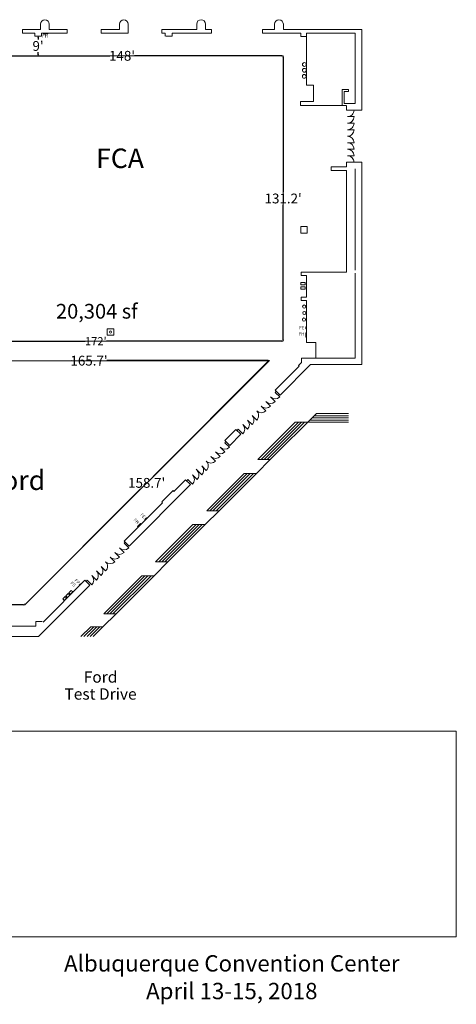
# Model space of a CAD drawing. Units: feet. Extents: x -764 to 1327, y -2034 to -1176.
# Drawn here: x 1127 to 1327, y -1628 to -1176 of the extents above; entities that cross this region are included whole.
import ezdxf

# ---------------------------------------------------------------- set-up
doc = ezdxf.new("R2010")
doc.units = ezdxf.units.FT
doc.header["$LTSCALE"] = 8
doc.header["$MEASUREMENT"] = 0
doc.header["$PDMODE"] = 1
doc.header["$PDSIZE"] = -2
doc.layers.get('0').update_dxf_attribs({"lineweight": 15})
doc.layers.get('Defpoints').update_dxf_attribs({"lineweight": 15})
for name, color, linetype, lineweight in [('Acc-all$0$DOORS', 7, 'Continuous', 15), ('Acc-all$0$FIRE', 7, 'Continuous', 15), ('Acc-all$0$MISC', 7, 'Continuous', 15), ('Acc-all$0$WALLS', 7, 'Continuous', 15), ('Dimension', 7, 'Continuous', 5)]:
    doc.layers.add(name, color=color, linetype=linetype, lineweight=lineweight)
doc.styles.add('Times', font='txt')
doc.styles.add('Times New Roman', font='times.ttf')
doc.dimstyles.new('Plan Dim', dxfattribs={"dimtxt": 3.75434, "dimasz": 0.556641, "dimexe": 0, "dimexo": 0, "dimgap": 0, "dimtad": 0, "dimtih": 1, "dimtoh": 1, "dimdec": 3, "dimzin": 4, "dimdsep": 46, "dimtxsty": 'Times New Roman', "dimblk": 'VW_FILLEDARROW', "dimblk1": 'VW_FILLEDARROW', "dimblk2": 'VW_FILLEDARROW', "dimcen": 0, "dimse1": 1, "dimse2": 1, "dimazin": 0, "dimtfac": 1, "dimtdec": 3, "dimtix": 1, "dimtofl": 0, "dimtmove": 0, "dimatfit": 0, "dimldrblk": 'VW_FILLEDARROW', "dimfxl": 1, "dimfrac": 2, "dimtolj": 1, "dimtzin": 4, "dimarcsym": 0})
picture_1 = doc.add_image_def('image1.jpg', size_in_pixel=(822, 361))

# ---------------------------------------------------------------- blocks, each defined once
blk = doc.blocks.new('VW_FILLEDARROW')
at = {"linetype": 'Continuous', "lineweight": 0, "transparency": 16777216}
blk.add_hatch(color=0, dxfattribs=at).paths.add_polyline_path([(-1, 0.27), (0, 0), (-1, -0.27)])
at = {"color": 0, "linetype": 'Continuous', "lineweight": 5, "transparency": 16777216, "flags": 128}
blk.add_lwpolyline([(-1, 0.27), (0, 0), (-1, -0.27)], close=True, dxfattribs=at)
blk = doc.blocks.new('*D4')
at = {"layer": 'Defpoints', "color": 0, "transparency": 16777216}
for p in [(1075.9, -1444.6), (1075.9, -1444.6), (1129.28, -1444.6)]:
    blk.add_point(p, dxfattribs=at)
at = {"layer": 'Dimension', "color": 0, "linetype": 'Continuous', "lineweight": -2, "transparency": 16777216}
for p, q in [((1076.46, -1444.6), (1095.84, -1444.6)), ((1128.72, -1444.6), (1109.33, -1444.6))]:
    blk.add_line(p, q, dxfattribs=at)
at = {"layer": 'Dimension', "color": 0, "lineweight": -2, "transparency": 16777216, "xscale": 0.5566406250000001, "yscale": 0.5566406250000001, "zscale": 0.5566406250000001, "rotation": 180}
blk.add_blockref('VW_FILLEDARROW', (1075.9, -1444.6), dxfattribs=at)
at = {"layer": 'Dimension', "color": 0, "lineweight": -2, "transparency": 16777216, "xscale": 0.5566406250000001, "yscale": 0.5566406250000001, "zscale": 0.5566406250000001}
blk.add_blockref('VW_FILLEDARROW', (1129.28, -1444.6), dxfattribs=at)
at = {"layer": 'Dimension', "color": 0, "lineweight": 5, "transparency": 16777216, "insert": (1102.59, -1444.6), "char_height": 4.505, "attachment_point": 5, "style": 'Times New Roman'}
blk.add_mtext("\\A1;53.4'", dxfattribs=at)
blk = doc.blocks.new('*D11')
at = {"layer": 'Defpoints', "color": 0, "transparency": 16777216}
for p in [(1135.35, -1183.16), (1135.35, -1183.16), (1135.35, -1192.2)]:
    blk.add_point(p, dxfattribs=at)
at = {"layer": 'Dimension', "color": 0, "linetype": 'Continuous', "lineweight": -2, "transparency": 16777216}
for p, q in [((1135.35, -1183.72), (1135.35, -1184.76)), ((1135.35, -1191.64), (1135.35, -1190.6))]:
    blk.add_line(p, q, dxfattribs=at)
at = {"layer": 'Dimension', "color": 0, "lineweight": -2, "transparency": 16777216, "xscale": 0.5566406250000001, "yscale": 0.5566406250000001, "zscale": 0.5566406250000001}
for p, rotation in [((1135.35, -1183.16), 90), ((1135.35, -1192.2), 270)]:
    blk.add_blockref('VW_FILLEDARROW', p, dxfattribs=dict(at, rotation=rotation))
at = {"layer": 'Dimension', "color": 0, "lineweight": 18, "transparency": 16777216, "insert": (1135.35, -1187.68), "char_height": 4.505, "attachment_point": 5, "style": 'Times New Roman'}
blk.add_mtext("\\A1;9'", dxfattribs=at)
blk = doc.blocks.new('*D41')
at = {"layer": 'Defpoints', "color": 0, "transparency": 16777216}
for p in [(1075.9, -1323.38), (1075.9, -1323.38), (1247.84, -1323.38)]:
    blk.add_point(p, dxfattribs=at)
at = {"layer": 'Dimension', "color": 0, "linetype": 'Continuous', "lineweight": -2, "transparency": 16777216}
for p, q in [((1076.46, -1323.38), (1157.03, -1323.38)), ((1247.28, -1323.38), (1166.71, -1323.38))]:
    blk.add_line(p, q, dxfattribs=at)
at = {"layer": 'Dimension', "color": 0, "lineweight": -2, "transparency": 16777216, "xscale": 0.5566406250000001, "yscale": 0.5566406250000001, "zscale": 0.5566406250000001, "rotation": 180}
blk.add_blockref('VW_FILLEDARROW', (1075.9, -1323.38), dxfattribs=at)
at = {"layer": 'Dimension', "color": 0, "lineweight": -2, "transparency": 16777216, "xscale": 0.5566406250000001, "yscale": 0.5566406250000001, "zscale": 0.5566406250000001}
blk.add_blockref('VW_FILLEDARROW', (1247.84, -1323.38), dxfattribs=at)
at = {"layer": 'Dimension', "color": 0, "lineweight": 18, "transparency": 16777216, "insert": (1161.87, -1323.38), "char_height": 3.754, "attachment_point": 5, "style": 'Times New Roman'}
blk.add_mtext("\\A1;172'", dxfattribs=at)
blk = doc.blocks.new('*D42')
at = {"layer": 'Defpoints', "color": 0, "transparency": 16777216}
for p in [(1247.94, -1192.2), (1247.94, -1323.38), (1247.94, -1323.38)]:
    blk.add_point(p, dxfattribs=at)
at = {"layer": 'Dimension', "color": 0, "linetype": 'Continuous', "lineweight": -2, "transparency": 16777216}
for p, q in [((1247.94, -1192.76), (1247.94, -1254.86)), ((1247.94, -1322.82), (1247.94, -1260.71))]:
    blk.add_line(p, q, dxfattribs=at)
at = {"layer": 'Dimension', "color": 0, "lineweight": -2, "transparency": 16777216, "xscale": 0.5566406250000001, "yscale": 0.5566406250000001, "zscale": 0.5566406250000001}
for p, rotation in [((1247.94, -1192.2), 90), ((1247.94, -1323.38), 270)]:
    blk.add_blockref('VW_FILLEDARROW', p, dxfattribs=dict(at, rotation=rotation))
at = {"layer": 'Dimension', "color": 0, "lineweight": 18, "transparency": 16777216, "insert": (1247.94, -1257.79), "char_height": 4.505, "attachment_point": 5, "style": 'Times New Roman'}
blk.add_mtext("\\A1;131.2'", dxfattribs=at)
blk = doc.blocks.new('*D43')
at = {"layer": 'Defpoints', "color": 0, "transparency": 16777216}
for p in [(1099.9, -1192.2), (1247.94, -1192.2), (1247.94, -1192.2)]:
    blk.add_point(p, dxfattribs=at)
at = {"layer": 'Dimension', "color": 0, "linetype": 'Continuous', "lineweight": -2, "transparency": 16777216}
for p, q in [((1100.46, -1192.2), (1168.24, -1192.2)), ((1247.38, -1192.2), (1179.6, -1192.2))]:
    blk.add_line(p, q, dxfattribs=at)
at = {"layer": 'Dimension', "color": 0, "lineweight": -2, "transparency": 16777216, "xscale": 0.5566406250000001, "yscale": 0.5566406250000001, "zscale": 0.5566406250000001, "rotation": 180}
blk.add_blockref('VW_FILLEDARROW', (1099.9, -1192.2), dxfattribs=at)
at = {"layer": 'Dimension', "color": 0, "lineweight": -2, "transparency": 16777216, "xscale": 0.5566406250000001, "yscale": 0.5566406250000001, "zscale": 0.5566406250000001}
blk.add_blockref('VW_FILLEDARROW', (1247.94, -1192.2), dxfattribs=at)
at = {"layer": 'Dimension', "color": 0, "lineweight": 18, "transparency": 16777216, "insert": (1173.92, -1192.2), "char_height": 4.505, "attachment_point": 5, "style": 'Times New Roman'}
blk.add_mtext("\\A1;148'", dxfattribs=at)
blk = doc.blocks.new('*D45')
at = {"layer": 'Defpoints', "color": 0, "transparency": 16777216}
for p in [(1241.35, -1332.38), (1129.12, -1444.6), (1129.12, -1444.6)]:
    blk.add_point(p, dxfattribs=at)
at = {"layer": 'Dimension', "color": 0, "linetype": 'Continuous', "lineweight": -2, "transparency": 16777216}
for p, q in [((1240.96, -1332.77), (1188.16, -1385.56)), ((1129.52, -1444.21), (1182.31, -1391.41))]:
    blk.add_line(p, q, dxfattribs=at)
at = {"layer": 'Dimension', "color": 0, "lineweight": -2, "transparency": 16777216, "xscale": 0.5566406250000001, "yscale": 0.5566406250000001, "zscale": 0.5566406250000001}
for p, rotation in [((1241.35, -1332.38), 45), ((1129.12, -1444.6), 225)]:
    blk.add_blockref('VW_FILLEDARROW', p, dxfattribs=dict(at, rotation=rotation))
at = {"layer": 'Dimension', "color": 0, "lineweight": 18, "transparency": 16777216, "insert": (1185.24, -1388.49), "char_height": 4.505, "attachment_point": 5, "style": 'Times New Roman'}
blk.add_mtext("\\A1;158.7'", dxfattribs=at)
blk = doc.blocks.new('*D46')
at = {"layer": 'Defpoints', "color": 0, "transparency": 16777216}
for p in [(1075.9, -1332.38), (1241.62, -1332.26), (1241.62, -1332.26)]:
    blk.add_point(p, dxfattribs=at)
at = {"layer": 'Dimension', "color": 0, "linetype": 'Continuous', "lineweight": -2, "transparency": 16777216}
for p, q in [((1076.46, -1332.37), (1150.58, -1332.32)), ((1241.06, -1332.26), (1166.94, -1332.31))]:
    blk.add_line(p, q, dxfattribs=at)
at = {"layer": 'Dimension', "color": 0, "lineweight": -2, "transparency": 16777216, "xscale": 0.5566406250000001, "yscale": 0.5566406250000001, "zscale": 0.5566406250000001}
for p, rotation in [((1075.9, -1332.38), 180.0398866518202), ((1241.62, -1332.26), 0.03988665182023091)]:
    blk.add_blockref('VW_FILLEDARROW', p, dxfattribs=dict(at, rotation=rotation))
at = {"layer": 'Dimension', "color": 0, "lineweight": 18, "transparency": 16777216, "insert": (1158.76, -1332.32), "char_height": 4.505, "attachment_point": 5, "style": 'Times New Roman'}
blk.add_mtext("\\A1;165.7'", dxfattribs=at)

msp = doc.modelspace()

# ---------------------------------------------------------------- linework, layer by layer
at = {"linetype": 'Continuous', "lineweight": 18, "transparency": 33554687}
for p, q in [((1099.9016, -1192.2), (1247.9396, -1192.2)), ((1247.9396, -1192.2), (1247.9396, -1323.3752)), ((1075.9016, -1323.3752), (1247.8408, -1323.3752)), ((1075.9016, -1332.3752), (1241.3497, -1332.3752)), ((1129.276, -1444.6), (1241.6161, -1332.2599)), ((1075.9016, -1444.6), (1129.1249, -1444.6))]:
    msp.add_line(p, q, dxfattribs=at)
at = {"layer": 'Acc-all$0$DOORS', "linetype": 'Continuous', "transparency": 33554687}
for p, q in [((1277.5172, -1220.1634), (1280.5172, -1220.1634)), ((1277.5172, -1223.1634), (1280.5172, -1223.1634)), ((1277.5172, -1226.1634), (1280.5172, -1226.1634)), ((1277.5172, -1232.1634), (1280.5172, -1232.1634)), ((1277.5172, -1235.1634), (1280.5172, -1235.1634)), ((1277.5172, -1238.1634), (1280.5172, -1238.1634)), ((1244.2503, -1346.8947), (1244.7494, -1346.3956)), ((1244.2503, -1346.8947), (1246.3715, -1349.016)), ((1240.0076, -1351.1374), (1242.1289, -1353.2587)), ((1242.1289, -1349.016), (1244.2503, -1351.1374)), ((1233.6437, -1357.5013), (1235.7649, -1359.6226)), ((1237.8863, -1353.2587), (1240.0076, -1355.38)), ((1229.401, -1361.744), (1231.5223, -1363.8653)), ((1231.5223, -1359.6226), (1233.6437, -1361.744)), ((1227.2796, -1363.8653), (1229.401, -1365.9866)), ((1221.1237, -1370.0212), (1223.245, -1372.1426)), ((1216.881, -1374.2639), (1219.0024, -1376.3853)), ((1219.0024, -1372.1426), (1221.1237, -1374.2639)), ((1214.7597, -1376.3853), (1216.881, -1378.5066)), ((1207.9136, -1382.267), (1210.5171, -1384.8705)), ((1210.5171, -1380.6278), (1212.6384, -1382.7492)), ((1204.1531, -1386.9919), (1206.2744, -1389.1131)), ((1206.2744, -1384.8705), (1208.3958, -1386.9919)), ((1174.8759, -1416.269), (1175.375, -1415.7699)), ((1174.8759, -1416.269), (1176.9972, -1418.3904)), ((1170.6332, -1420.5117), (1172.7546, -1422.6331)), ((1172.7546, -1418.3904), (1174.8759, -1420.5117)), ((1168.5119, -1422.6331), (1170.6332, -1424.7544)), ((1162.148, -1428.997), (1164.2693, -1431.1183)), ((1164.2693, -1426.8756), (1166.3906, -1428.997)), ((1157.9053, -1433.2397), (1160.0266, -1435.3609)), ((1160.0266, -1431.1183), (1162.148, -1433.2397))]:
    msp.add_line(p, q, dxfattribs=at)
for centre, start, end in [((1277.5172, -1217.1634), 269.999989, 0), ((1277.5172, -1220.1634), 269.999989, 0), ((1277.5172, -1223.1634), 269.999989, 0), ((1277.5172, -1226.1634), 269.999989, 0), ((1277.5172, -1232.1634), 0, 90), ((1277.5172, -1235.1634), 0, 90), ((1277.5172, -1238.1634), 0, 90), ((1277.5172, -1241.1634), 0, 90), ((1242.1289, -1349.016), 224.999989, 314.99889), ((1244.2503, -1346.8947), 224.999989, 314.997791), ((1231.5223, -1359.6226), 314.999989, 45), ((1233.6437, -1357.5013), 314.99889, 45), ((1237.8863, -1353.2587), 224.999989, 314.99889), ((1240.0076, -1351.1374), 224.999989, 314.99889), ((1227.2796, -1363.8653), 315.001088, 45), ((1229.401, -1361.744), 314.999989, 45), ((1219.0024, -1372.1426), 224.999989, 314.99889), ((1221.1237, -1370.0212), 224.999989, 314.997791), ((1210.5171, -1380.6278), 314.99889, 45), ((1214.7597, -1376.3853), 224.999989, 314.99889), ((1216.881, -1374.2639), 224.999989, 314.99889), ((1206.2744, -1384.8705), 314.999989, 45), ((1208.3958, -1382.7492), 314.999989, 45), ((1204.1531, -1386.9919), 315.001088, 45), ((1172.7546, -1418.3904), 224.999989, 314.99889), ((1174.8759, -1416.269), 224.999989, 314.997791), ((1164.2693, -1426.8756), 314.99889, 45), ((1168.5119, -1422.6331), 224.999989, 314.99889), ((1170.6332, -1420.5117), 224.999989, 314.99889), ((1160.0266, -1431.1183), 314.999989, 45), ((1162.148, -1428.997), 314.999989, 45), ((1157.9053, -1433.2397), 315.001088, 45)]:
    msp.add_arc(centre, 3, start, end, dxfattribs=at)
at = {"layer": 'Acc-all$0$FIRE', "linetype": 'Continuous', "transparency": 33554687}
for p, q in [((1137.8505, -1181.8301), (1137.8505, -1182.0801)), ((1137.8505, -1182.0801), (1139.8505, -1182.0801)), ((1139.8505, -1182.0801), (1139.8505, -1181.8301)), ((1258.3505, -1316.7467), (1258.3505, -1317.7467)), ((1258.6005, -1316.7467), (1258.3505, -1316.7467)), ((1258.3505, -1317.7467), (1258.6005, -1317.7467)), ((1258.3505, -1319.5801), (1258.3505, -1321.5801)), ((1258.6005, -1319.5801), (1258.3505, -1319.5801)), ((1258.3505, -1321.5801), (1258.6005, -1321.5801)), ((1182.4776, -1407.1984), (1181.0635, -1408.6126)), ((1182.6545, -1407.3752), (1182.4776, -1407.1984)), ((1185.1042, -1404.5997), (1184.3971, -1405.3068)), ((1184.3971, -1405.3068), (1184.5738, -1405.4836)), ((1185.281, -1404.7764), (1185.1042, -1404.5997)), ((1181.0635, -1408.6126), (1181.2403, -1408.7894)), ((1154.8801, -1434.8452), (1154.173, -1435.5523)), ((1154.173, -1435.5523), (1154.3497, -1435.7292)), ((1155.0568, -1435.022), (1154.8801, -1434.8452))]:
    msp.add_line(p, q, dxfattribs=at)
at = {"layer": 'Acc-all$0$MISC', "linetype": 'Continuous', "transparency": 33554687}
for p, q in [((1256.1019, -1296.4045), (1258.1019, -1296.4045)), ((1256.1019, -1297.4045), (1256.1019, -1296.4045)), ((1258.1019, -1297.4045), (1256.1019, -1297.4045)), ((1256.1019, -1299.4045), (1256.1019, -1298.4045)), ((1256.1019, -1298.4045), (1258.1019, -1298.4045)), ((1258.1019, -1296.4045), (1258.1019, -1297.4045)), ((1258.1019, -1298.4045), (1258.1019, -1299.4045)), ((1258.1019, -1299.4045), (1256.1019, -1299.4045))]:
    msp.add_line(p, q, dxfattribs=at)
for centre, radius in [((1257.6857, -1196.1868), 0.8656), ((1257.6857, -1198.8534), 0.8656), ((1257.6265, -1201.6573), 0.8656), ((1257.5773, -1307.446), 0.7454), ((1257.656, -1310.4089), 0.7454), ((1257.4894, -1313.4506), 0.7454)]:
    msp.add_circle(centre, radius, dxfattribs=at)
at = {"layer": 'Acc-all$0$WALLS', "linetype": 'Continuous', "transparency": 33554687}
for p, q in [((1128.2672, -1180.1634), (1136.5172, -1180.1634)), ((1128.2672, -1180.1634), (1128.2672, -1181.8301)), ((1136.5172, -1180.1634), (1136.5172, -1177.6634)), ((1140.5172, -1177.6634), (1140.5172, -1180.1634)), ((1148.6839, -1180.1634), (1140.5172, -1180.1634)), ((1148.6839, -1181.8301), (1148.6839, -1180.1634)), ((1164.3505, -1180.1634), (1172.7672, -1180.1634)), ((1164.3505, -1180.1634), (1164.3505, -1181.8301)), ((1172.7672, -1180.1634), (1172.7672, -1177.6634)), ((1176.7672, -1177.6634), (1176.7672, -1180.1634)), ((1176.7672, -1181.8301), (1176.7672, -1180.1634)), ((1192.2672, -1180.1634), (1208.2177, -1180.1634)), ((1192.2672, -1180.1634), (1192.2672, -1181.8301)), ((1208.2177, -1180.1634), (1208.2177, -1177.6055)), ((1212.2177, -1177.6055), (1212.2177, -1180.1634)), ((1212.2177, -1180.1634), (1215.0172, -1180.1634)), ((1215.0172, -1181.7467), (1215.0172, -1180.1634)), ((1238.5172, -1180.1634), (1238.5172, -1181.8301)), ((1244.0172, -1180.1634), (1238.5172, -1180.1634)), ((1244.0172, -1180.1634), (1244.0172, -1177.6634)), ((1248.0172, -1177.6634), (1248.0172, -1180.1634)), ((1284.0172, -1180.1634), (1248.0172, -1180.1634)), ((1284.0172, -1217.1634), (1284.0172, -1180.1634)), ((1128.2672, -1181.8301), (1133.8505, -1181.8301)), ((1133.8505, -1181.8301), (1133.8505, -1183.1634)), ((1133.8505, -1183.1634), (1136.8505, -1183.1634)), ((1136.8505, -1181.8301), (1148.6839, -1181.8301)), ((1136.8505, -1183.1634), (1136.8505, -1181.8301)), ((1164.3505, -1181.8301), (1176.7672, -1181.8301)), ((1192.2672, -1181.8301), (1193.7672, -1181.8301)), ((1193.7672, -1181.8301), (1193.7672, -1183.1634)), ((1194.0172, -1183.1634), (1197.0172, -1183.1634)), ((1197.0172, -1181.7467), (1215.0172, -1181.7467)), ((1197.0172, -1183.1634), (1197.0172, -1181.7467)), ((1238.5172, -1181.8301), (1256.0172, -1181.8301)), ((1256.0172, -1181.8301), (1256.0172, -1183.3301)), ((1256.0172, -1183.3301), (1258.6839, -1183.3301)), ((1258.6839, -1181.8301), (1281.0172, -1181.8301)), ((1258.6839, -1181.8301), (1258.6839, -1205.6634)), ((1281.0172, -1214.1634), (1281.0172, -1181.8301)), ((1258.6839, -1205.6634), (1261.8505, -1205.6634)), ((1261.8505, -1205.6634), (1261.8505, -1213.1634)), ((1275.0172, -1215.1634), (1275.0172, -1207.6634)), ((1275.0172, -1207.6634), (1278.0172, -1207.6634)), ((1278.0172, -1207.6634), (1278.0172, -1208.6634)), ((1276.0172, -1208.6634), (1278.0172, -1208.6634)), ((1276.0172, -1214.1634), (1276.0172, -1208.6634)), ((1261.8505, -1213.1634), (1255.9339, -1213.1634)), ((1255.9339, -1213.1634), (1255.9339, -1215.0801)), ((1255.9339, -1215.0801), (1277.0172, -1215.0801)), ((1276.0172, -1214.1634), (1281.0172, -1214.1634)), ((1277.0172, -1215.1634), (1277.0172, -1217.1634)), ((1277.0172, -1217.1634), (1284.0172, -1217.1634)), ((1277.5172, -1217.1634), (1280.5172, -1217.1634)), ((1270.0172, -1243.1634), (1270.0172, -1244.9134)), ((1277.0172, -1243.1634), (1270.0172, -1243.1634)), ((1277.0172, -1241.1634), (1277.0172, -1243.1634)), ((1284.0172, -1241.1634), (1277.0172, -1241.1634)), ((1277.0172, -1241.1634), (1277.0172, -1243.1634)), ((1277.5172, -1241.1634), (1280.5172, -1241.1634)), ((1281.0172, -1290.6634), (1281.0172, -1244.1634)), ((1284.0172, -1334.1634), (1284.0172, -1241.1634)), ((1270.0172, -1244.9134), (1277.0172, -1244.9134)), ((1277.0172, -1244.9134), (1277.0172, -1291.6634)), ((1256.0172, -1270.6634), (1256.0172, -1273.6634)), ((1259.0172, -1270.6634), (1256.0172, -1270.6634)), ((1259.0172, -1273.6634), (1259.0172, -1270.6634)), ((1256.0172, -1273.6634), (1259.0172, -1273.6634)), ((1256.2672, -1291.6634), (1256.2672, -1293.2467)), ((1277.0172, -1291.6634), (1256.2672, -1291.6634)), ((1256.2672, -1293.2467), (1258.6005, -1293.2467)), ((1258.6005, -1293.2467), (1258.6005, -1303.0801)), ((1281.0172, -1331.1634), (1281.0172, -1292.1634)), ((1256.2672, -1303.0801), (1256.2672, -1304.6634)), ((1258.6005, -1303.0801), (1256.2672, -1303.0801)), ((1256.2672, -1304.6634), (1258.6005, -1304.6634)), ((1258.6005, -1304.6634), (1258.6005, -1323.9134)), ((1167.1005, -1317.6634), (1167.1005, -1320.6634)), ((1170.1005, -1317.6634), (1167.1005, -1317.6634)), ((1167.1005, -1320.6634), (1170.1005, -1320.6634)), ((1170.1005, -1320.6634), (1170.1005, -1317.6634)), ((1284.0172, -1334.1634), (1284.0172, -1319.1634)), ((1258.6005, -1323.9134), (1262.9339, -1323.9134)), ((1262.9339, -1323.9134), (1262.9339, -1331.1634)), ((1255.2696, -1334.911), (1244.2672, -1345.9134)), ((1246.5172, -1348.1634), (1260.5172, -1334.1634)), ((1256.3505, -1333.1634), (1254.9363, -1334.5776)), ((1255.2696, -1334.911), (1254.9363, -1334.5776)), ((1262.9339, -1331.1634), (1256.3505, -1331.1634)), ((1256.3505, -1331.1634), (1256.3505, -1333.1634)), ((1258.0172, -1331.1634), (1281.0172, -1331.1634)), ((1260.5172, -1334.1634), (1284.0172, -1334.1634)), ((1244.2672, -1345.9134), (1246.5172, -1348.1634)), ((1242.0172, -1377.8197), (1263.1734, -1356.6634)), ((1262.1734, -1357.6634), (1277.9465, -1357.6634)), ((1263.1734, -1356.6634), (1277.9465, -1356.6634)), ((1236.3609, -1377.8197), (1253.5172, -1360.6634)), ((1237.775, -1377.8197), (1254.9313, -1360.6634)), ((1239.1891, -1377.8197), (1256.3453, -1360.6634)), ((1240.6031, -1377.8197), (1257.7594, -1360.6634)), ((1253.5172, -1360.6634), (1277.9465, -1360.6634)), ((1260.1734, -1359.6634), (1277.9465, -1359.6634)), ((1261.1734, -1358.6634), (1277.9465, -1358.6634)), ((1226.2672, -1363.9134), (1221.1, -1369.0806)), ((1223.3907, -1371.29), (1228.5172, -1366.1634)), ((1228.5172, -1366.1634), (1226.2672, -1363.9134)), ((1227.2796, -1363.8653), (1226.7494, -1364.3956)), ((1221.1237, -1370.0212), (1221.6228, -1369.5221)), ((1223.3907, -1371.29), (1221.1407, -1369.04)), ((1242.0172, -1377.8197), (1235.6734, -1384.1634)), ((1242.0172, -1377.8197), (1236.3609, -1377.8197)), ((1212.8609, -1401.3197), (1230.0172, -1384.1634)), ((1214.275, -1401.3197), (1231.4313, -1384.1634)), ((1215.6891, -1401.3197), (1232.8453, -1384.1634)), ((1217.1031, -1401.3197), (1234.2594, -1384.1634)), ((1218.5172, -1401.3197), (1235.6734, -1384.1634)), ((1235.6734, -1384.1634), (1230.0172, -1384.1634)), ((1177.1442, -1417.5391), (1205.3799, -1389.3035)), ((1203.1299, -1387.0535), (1197.7663, -1392.4143)), ((1205.3799, -1389.3035), (1203.1299, -1387.0535)), ((1204.1531, -1386.9919), (1203.6107, -1387.5343)), ((1197.3538, -1392.0018), (1192.1683, -1397.1873)), ((1197.7663, -1392.4143), (1197.3538, -1392.0018)), ((1192.5808, -1397.5998), (1174.8928, -1415.2878)), ((1192.5808, -1397.5998), (1192.1683, -1397.1873)), ((1212.1734, -1407.6634), (1218.5172, -1401.3197)), ((1218.5172, -1401.3197), (1212.8609, -1401.3197)), ((1189.3609, -1424.8197), (1206.5172, -1407.6634)), ((1190.775, -1424.8197), (1207.9313, -1407.6634)), ((1192.1891, -1424.8197), (1209.3453, -1407.6634)), ((1193.6031, -1424.8197), (1210.7594, -1407.6634)), ((1195.0172, -1424.8197), (1212.1734, -1407.6634)), ((1212.1734, -1407.6634), (1206.5172, -1407.6634)), ((1174.8942, -1415.2891), (1177.1442, -1417.5391)), ((1188.6734, -1431.1634), (1195.0172, -1424.8197)), ((1195.0172, -1424.8197), (1189.3609, -1424.8197)), ((1156.8928, -1433.2878), (1137.6542, -1452.5264)), ((1156.8928, -1433.2878), (1159.1428, -1435.5378)), ((1157.9053, -1433.2397), (1157.375, -1433.7699)), ((1165.5172, -1448.6634), (1183.0172, -1431.1634)), ((1166.9313, -1448.6634), (1184.4313, -1431.1634)), ((1168.3453, -1448.6634), (1185.8453, -1431.1634)), ((1169.7594, -1448.6634), (1187.2594, -1431.1634)), ((1171.1734, -1448.6634), (1188.6734, -1431.1634)), ((1183.0172, -1431.1634), (1188.6734, -1431.1634)), ((1135.5172, -1459.1634), (1159.1428, -1435.5378)), ((1134.297, -1452.1691), (1134.297, -1454.3358)), ((1137.297, -1452.1691), (1134.297, -1452.1691)), ((1171.1734, -1448.6634), (1165.1734, -1454.6634)), ((1165.5172, -1448.6634), (1171.1734, -1448.6634)), ((1134.297, -1454.3358), (1078.1725, -1454.3358)), ((1155.0172, -1459.1634), (1159.5172, -1454.6634)), ((1156.4313, -1459.1634), (1160.9313, -1454.6634)), ((1157.8453, -1459.1634), (1162.3453, -1454.6634)), ((1159.2594, -1459.1634), (1163.7594, -1454.6634)), ((1165.1734, -1454.6634), (1159.5172, -1454.6634)), ((1160.6734, -1459.1634), (1165.1734, -1454.6634)), ((1135.5172, -1459.1634), (1111.5172, -1459.1634))]:
    msp.add_line(p, q, dxfattribs=at)
at = {"layer": 'Acc-all$0$WALLS', "linetype": 'Continuous', "transparency": 33554687, "flags": 128}
for points in [[(1151.2791, -1438.655), (1150.2184, -1439.7157), (1149.5113, -1439.0085), (1150.572, -1437.9479), (1151.2791, -1438.655)], [(1148.4506, -1441.4834), (1147.39, -1442.5441), (1146.6829, -1441.837), (1147.7435, -1440.7763), (1148.4506, -1441.4834)], [(1149.8649, -1440.0692), (1148.8041, -1441.1299), (1148.097, -1440.4228), (1149.1577, -1439.3621), (1149.8649, -1440.0692)]]:
    msp.add_lwpolyline(points, dxfattribs=at)
at = {"layer": 'Acc-all$0$WALLS', "linetype": 'Continuous', "transparency": 33554687}
msp.add_circle((1168.6005, -1319.1634), 0.5, dxfattribs=at)
for centre in [(1138.5172, -1177.6634), (1174.7672, -1177.6634), (1210.2177, -1177.6055), (1246.0172, -1177.6634)]:
    msp.add_arc(centre, 2, 0, 180, dxfattribs=at)

# ---------------------------------------------------------------- texts
at = {"transparency": 33554687, "attachment_point": 2}
for s, insert, char_height, width, line_spacing_factor, style in [('FCA', (1173, -1234.8417), 8.95833, 131, 0.89661, 'Times'), ('20,304 sf', (1162.3383, -1306.2422), 6.75781, 170.307119, 1.016227, 'Times New Roman'), ('Ford', (1125.3508, -1382.7697), 9.01042, 98.898362, 1.016227, 'Times New Roman'), ('Albuquerque Convention Center\\PApril 13-15, 2018', (1224.338, -1605.596), 7.508681, 177.583271, 1.016227, 'Times New Roman')]:
    msp.add_mtext(s, dxfattribs=dict(at, insert=insert, char_height=char_height, width=width, line_spacing_factor=line_spacing_factor, style=style))
at = {"transparency": 33554687, "insert": (1164.0556, -1475.1076), "char_height": 5.22569, "attachment_point": 2, "line_spacing_factor": 0.89661, "style": 'Times'}
msp.add_mtext('Ford\\PTest Drive', dxfattribs=at)
at = {"layer": 'Acc-all$0$FIRE', "transparency": 33554687, "char_height": 1.48628, "attachment_point": 8, "line_spacing_factor": 1.016227, "style": 'Times New Roman'}
for s, insert in [('FH', (1138.5827, -1184.3031)), ('FE', (1256.5095, -1318.3469)), ('FH', (1256.3985, -1321.2292))]:
    msp.add_mtext(s, dxfattribs=dict(at, insert=insert))
at = {"layer": 'Acc-all$0$FIRE', "transparency": 33554687, "char_height": 1.48628, "attachment_point": 8, "rotation": 314.99999, "line_spacing_factor": 1.016227, "style": 'Times New Roman'}
for s, insert in [('FE', (1182.671, -1404.4294)), ('FH', (1179.6364, -1406.8951)), ('FS', (1150.569, -1435.8428)), ('FP', (1152.4468, -1434.6749))]:
    msp.add_mtext(s, dxfattribs=dict(at, insert=insert))

# ---------------------------------------------------------------- dimensions: what is measured, and where the dimension line sits
at = {"layer": 'Dimension', "linetype": 'Continuous', "lineweight": 18, "transparency": 33554687}
for base, p1, p2, override, picture, middle in [((1135.3505, -1183.1634), (1135.3505, -1192.2), (1135.3505, -1183.1634), {"dimtxt": 4.505208, "dimgap": 0.625, "dimdec": 0, "dimpost": "<>'", "dimtxsty": 'Times New Roman'}, '*D11', (1135.3505, -1187.6817)), ((1247.9396, -1323.3752), (1247.9396, -1192.2), (1247.9396, -1323.3752), {"dimtxt": 4.505208, "dimgap": 0.625, "dimdec": 1, "dimpost": "<>'", "dimtxsty": 'Times New Roman'}, '*D42', (1247.9396, -1257.7876))]:
    dim = msp.add_linear_dim(base=base, p1=p1, p2=p2, angle=270, dimstyle='Plan Dim', override=override, dxfattribs=at)
    dim.commit()
    dim.dimension.update_dxf_attribs({"geometry": picture, "text_midpoint": middle})
for base, p1, p2, override, picture, middle in [((1247.9396, -1192.2), (1099.9016, -1192.2), (1247.9396, -1192.2), {"dimtxt": 4.505208, "dimgap": 0.625, "dimdec": 0, "dimpost": "<>'", "dimtxsty": 'Times New Roman'}, '*D43', (1173.9206, -1192.2)), ((1075.9016, -1323.3752), (1247.8408, -1323.3752), (1075.9016, -1323.3752), {"dimtxt": 3.75434, "dimgap": 0.625, "dimdec": 0, "dimpost": "<>'", "dimtxsty": 'Times New Roman'}, '*D41', (1161.8712, -1323.3752))]:
    dim = msp.add_linear_dim(base=base, p1=p1, p2=p2, dimstyle='Plan Dim', override=override, dxfattribs=at)
    dim.commit()
    dim.dimension.update_dxf_attribs({"geometry": picture, "text_midpoint": middle})
for p1, p2, picture, middle in [((1075.9016, -1332.3752), (1241.6161, -1332.2599), '*D46', (1158.7589, -1332.3176)), ((1241.3497, -1332.3752), (1129.1249, -1444.6), '*D45', (1185.2373, -1388.4876))]:
    dim = msp.add_aligned_dim(p1=p1, p2=p2, distance=0, dimstyle='Plan Dim', override={"dimtxt": 4.505208, "dimgap": 0.625, "dimdec": 1, "dimpost": "<>'", "dimtxsty": 'Times New Roman'}, dxfattribs=at)
    dim.commit()
    dim.dimension.update_dxf_attribs({"geometry": picture, "text_midpoint": middle})
at = {"layer": 'Dimension', "linetype": 'Continuous', "lineweight": 5, "transparency": 33554687}
dim = msp.add_aligned_dim(p1=(1129.276, -1444.6), p2=(1075.9016, -1444.6), distance=0, dimstyle='Plan Dim', override={"dimtxt": 4.505208, "dimgap": 0.625, "dimdec": 1, "dimpost": "<>'", "dimtxsty": 'Times New Roman'}, dxfattribs=at)
dim.commit()
dim.dimension.update_dxf_attribs({"geometry": '*D4', "text_midpoint": (1102.5888, -1444.6)})

# ---------------------------------------------------------------- referenced raster images: frames only (the image files are external)
image = msp.add_image(picture_1, insert=(1112.2652, -1597.2045), size_in_units=(215.2, 94.51))
image.dxf.flags = 7

doc.saveas('drawing.dxf')
